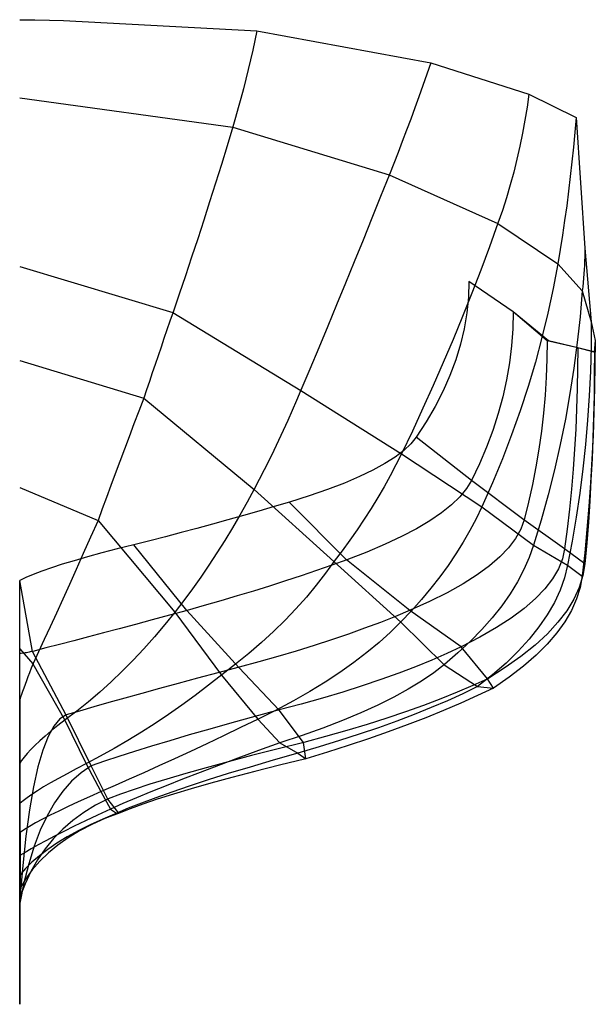
# Model space of a CAD drawing. Extents: x -1336 to 293, y -5 to 1279.
# Drawn here: x -1022 to -784, y 616 to 1022 of the extents above; entities that cross this region are included whole.
import ezdxf

# ---------------------------------------------------------------- set-up
doc = ezdxf.new("R2010")
doc.units = 0
doc.header["$MEASUREMENT"] = 0
doc.layers.add('1', color=7, linetype='CONTINUOUS')

msp = doc.modelspace()

# ---------------------------------------------------------------- linework, layer by layer
at = {"layer": '1', "color": 5, "linetype": 'CONTINUOUS', "ltscale": 0.75, "flags": 128}
for points in [[(-1022.214972, 1022.30726), (-1015.950972, 1022.27926), (-1009.850972, 1022.16326), (-1004.054972, 1021.97526), (-924.170972, 1017.72326), (-852.302972, 1004.47526), (-811.830972, 991.56726), (-792.302972, 981.95126), (-788.670972, 927.97926), (-786.014972, 897.49126), (-784.458972, 889.79926), (-784.354972, 884.92326), (-791.590972, 886.70726), (-803.646972, 889.59126), (-818.246972, 901.67926), (-836.606972, 914.17526)], [(-924.170972, 1017.72326), (-925.018972, 1013.69526), (-925.898972, 1009.68326), (-926.814972, 1005.67926), (-927.762972, 1001.68326), (-928.742972, 997.70726), (-929.754972, 993.74326), (-930.802972, 989.78726), (-931.882972, 985.85526), (-932.998972, 981.92726), (-934.146972, 978.01126), (-936.502972, 970.23926), (-938.878972, 962.49526), (-941.282972, 954.77926), (-943.714972, 947.08326), (-946.174972, 939.41926), (-948.658972, 931.77126), (-951.166972, 924.15126), (-953.702972, 916.55126), (-956.262972, 908.97926), (-958.850972, 901.43126), (-960.110972, 897.77926), (-961.358972, 894.15126), (-962.594972, 890.54726), (-963.818972, 886.96726), (-965.030972, 883.41126), (-966.226972, 879.88326), (-967.414972, 876.37526), (-968.586972, 872.89526), (-969.750972, 869.43926), (-970.898972, 866.00326), (-972.978972, 860.60326), (-975.014972, 855.27926), (-977.006972, 850.02726), (-978.958972, 844.85926), (-980.866972, 839.76326), (-982.734972, 834.75126), (-984.558972, 829.81526), (-986.342972, 824.95526), (-988.082972, 820.17526), (-989.782972, 815.47126), (-992.898972, 808.48726), (-995.922972, 801.73926), (-998.846972, 795.22326), (-1001.682972, 788.94726), (-1004.418972, 782.90726), (-1007.066972, 777.10726), (-1009.614972, 771.54326), (-1012.070972, 766.21126), (-1014.430972, 761.11926), (-1016.698972, 756.26326), (-1017.446972, 754.33926), (-1018.146972, 752.50726), (-1018.806972, 750.77126), (-1019.418972, 749.13526), (-1019.990972, 747.59526), (-1020.514972, 746.14726), (-1020.998972, 744.80326), (-1021.438972, 743.55126), (-1021.830972, 742.39526), (-1022.182972, 741.33926), (-1022.182972, 721.63126)], [(-852.302972, 1004.47526), (-853.934972, 999.78726), (-855.586972, 995.11926), (-857.254972, 990.47126), (-858.946972, 985.83526), (-860.650972, 981.21526), (-862.374972, 976.60726), (-864.114972, 972.01526), (-865.878972, 967.43526), (-867.662972, 962.87526), (-869.462972, 958.32326), (-873.082972, 949.28326), (-876.702972, 940.26726), (-880.334972, 931.28326), (-883.978972, 922.32726), (-887.622972, 913.40326), (-891.278972, 904.50726), (-894.942972, 895.63926), (-898.610972, 886.79926), (-902.286972, 877.99126), (-905.970972, 869.21126), (-907.762972, 865.00326), (-909.582972, 860.82326), (-911.438972, 856.66726), (-913.322972, 852.54326), (-915.238972, 848.44726), (-917.186972, 844.37926), (-919.162972, 840.33526), (-921.170972, 836.32326), (-923.210972, 832.33926), (-925.278972, 828.38326), (-928.210972, 822.95926), (-931.214972, 817.61126), (-934.298972, 812.34326), (-937.458972, 807.15126), (-940.694972, 802.03926), (-944.006972, 797.00726), (-947.394972, 792.05126), (-950.862972, 787.17126), (-954.402972, 782.37126), (-958.022972, 777.65126), (-962.242972, 772.38726), (-966.534972, 767.29926), (-970.894972, 762.38726), (-975.330972, 757.65926), (-979.834972, 753.10326), (-984.410972, 748.73126), (-989.054972, 744.53126), (-993.770972, 740.51526), (-998.558972, 736.67926), (-1003.418972, 733.01926), (-1006.422972, 730.67926), (-1009.178972, 728.45526), (-1011.678972, 726.35526), (-1013.930972, 724.37126), (-1015.926972, 722.51126), (-1017.674972, 720.77126), (-1019.166972, 719.15126), (-1020.406972, 717.64726), (-1021.398972, 716.26726), (-1022.134972, 715.00726), (-1022.134972, 689.85526)], [(-1022.214972, 990.08326), (-934.158972, 977.97126), (-869.490972, 958.26326), (-824.602972, 938.14326), (-799.890972, 921.38726), (-789.774972, 910.22726), (-786.014972, 897.49126), (-784.458972, 889.79926), (-784.766972, 884.92326), (-791.590972, 886.70726), (-804.258972, 889.59126), (-818.246972, 901.67926), (-836.606972, 914.17526)], [(-811.830972, 991.56726), (-812.578972, 986.15526), (-813.442972, 980.75526), (-814.422972, 975.37526), (-815.522972, 970.01526), (-816.738972, 964.66326), (-818.070972, 959.33126), (-819.522972, 954.01926), (-821.086972, 948.72326), (-822.774972, 943.44326), (-824.578972, 938.17926), (-828.066972, 928.51926), (-831.666972, 918.89126), (-835.374972, 909.29526), (-839.194972, 899.73126), (-843.126972, 890.19526), (-847.166972, 880.69126), (-851.322972, 871.21926), (-855.586972, 861.77926), (-859.958972, 852.37126), (-864.446972, 842.99126), (-866.726972, 838.41526), (-869.122972, 833.87126), (-871.626972, 829.35526), (-874.242972, 824.87126), (-876.970972, 820.41926), (-879.814972, 815.99526), (-882.774972, 811.59926), (-885.838972, 807.23926), (-889.018972, 802.90726), (-892.310972, 798.60726), (-895.890972, 793.58726), (-899.710972, 788.64326), (-903.762972, 783.76726), (-908.050972, 778.96326), (-912.578972, 774.23126), (-917.338972, 769.57126), (-922.334972, 764.98326), (-927.570972, 760.47126), (-933.038972, 756.02726), (-938.746972, 751.65526), (-944.186972, 747.33126), (-949.658972, 743.15126), (-955.166972, 739.11926), (-960.710972, 735.23126), (-966.282972, 731.49126), (-971.886972, 727.90326), (-977.526972, 724.45526), (-983.198972, 721.15926), (-988.902972, 718.00726), (-994.638972, 715.00326), (-998.810972, 712.85126), (-1002.662972, 710.81126), (-1006.202972, 708.87926), (-1009.422972, 707.05926), (-1012.326972, 705.35126), (-1014.918972, 703.75126), (-1017.190972, 702.26326), (-1019.146972, 700.88326), (-1020.786972, 699.61526), (-1022.110972, 698.45926), (-1022.110972, 672.63926)], [(-792.302972, 981.95126), (-792.818972, 975.80326), (-793.382972, 969.68326), (-794.002972, 963.57926), (-794.678972, 957.49526), (-795.406972, 951.43126), (-796.186972, 945.38326), (-797.026972, 939.35926), (-797.918972, 933.35526), (-798.866972, 927.36726), (-799.866972, 921.39926), (-801.766972, 911.21526), (-803.938972, 901.06326), (-806.390972, 890.94326), (-809.114972, 880.85526), (-812.114972, 870.79926), (-815.390972, 860.77526), (-818.938972, 850.78326), (-822.762972, 840.82726), (-826.858972, 830.90726), (-831.234972, 821.01526), (-833.586972, 816.11526), (-836.162972, 811.25526), (-838.954972, 806.42326), (-841.966972, 801.62326), (-845.198972, 796.85926), (-848.650972, 792.12726), (-852.322972, 787.42726), (-856.214972, 782.75926), (-860.326972, 778.12326), (-864.658972, 773.51926), (-869.018972, 769.22326), (-873.718972, 764.99126), (-878.762972, 760.82326), (-884.150972, 756.71126), (-889.882972, 752.66326), (-895.954972, 748.67926), (-902.366972, 744.75926), (-909.122972, 740.89526), (-916.218972, 737.09526), (-923.658972, 733.35926), (-930.930972, 729.83526), (-938.026972, 726.43126), (-944.946972, 723.14726), (-951.694972, 719.98326), (-958.270972, 716.93926), (-964.670972, 714.01526), (-970.898972, 711.20726), (-976.950972, 708.51926), (-982.826972, 705.95126), (-988.530972, 703.50326), (-993.434972, 701.29926), (-997.990972, 699.20726), (-1002.206972, 697.23126), (-1006.078972, 695.36326), (-1009.602972, 693.61526), (-1012.786972, 691.97526), (-1015.626972, 690.44726), (-1018.122972, 689.03526), (-1020.274972, 687.73526), (-1022.082972, 686.55126), (-1022.082972, 658.91126)], [(-788.670972, 927.97926), (-788.682972, 926.17926), (-788.710972, 924.38726), (-788.762972, 922.60326), (-788.838972, 920.81926), (-788.934972, 919.04326), (-789.050972, 917.27126), (-789.194972, 915.50726), (-789.354972, 913.74726), (-789.542972, 911.99526), (-789.746972, 910.24726), (-790.650972, 899.59526), (-791.794972, 888.97526), (-793.186972, 878.38726), (-794.830972, 867.83526), (-796.714972, 857.31926), (-798.842972, 846.83526), (-801.218972, 836.38726), (-803.842972, 825.97126), (-806.714972, 815.59126), (-809.830972, 805.24326), (-811.634972, 800.15526), (-813.862972, 795.10326), (-816.502972, 790.08326), (-819.566972, 785.09526), (-823.042972, 780.14726), (-826.934972, 775.22726), (-831.246972, 770.34326), (-835.970972, 765.49126), (-841.118972, 760.67126), (-846.678972, 755.88726), (-851.142972, 752.43926), (-856.126972, 749.03526), (-861.630972, 745.68726), (-867.650972, 742.38726), (-874.190972, 739.13526), (-881.246972, 735.93526), (-888.822972, 732.78326), (-896.918972, 729.67926), (-905.530972, 726.62726), (-914.666972, 723.62326), (-923.550972, 720.38326), (-932.018972, 717.25526), (-940.066972, 714.23526), (-947.690972, 711.32326), (-954.898972, 708.52326), (-961.686972, 705.83526), (-968.058972, 703.25526), (-974.006972, 700.78326), (-979.538972, 698.42326), (-984.646972, 696.17126), (-990.002972, 693.67526), (-995.002972, 691.30326), (-999.642972, 689.05926), (-1003.922972, 686.94726), (-1007.850972, 684.95926), (-1011.414972, 683.10326), (-1014.622972, 681.37126), (-1017.474972, 679.77126), (-1019.970972, 678.29926), (-1022.102972, 676.95126), (-1022.102972, 646.18726)], [(-1022.214972, 920.33126), (-958.874972, 901.35926), (-906.014972, 869.13126), (-864.498972, 842.93926), (-831.290972, 820.99126), (-809.882972, 805.19926), (-795.810972, 796.88726), (-789.774972, 792.47126), (-788.690972, 797.50726), (-797.042972, 803.68726), (-813.842972, 815.63526), (-835.550972, 831.91126), (-858.402972, 849.83126)], [(-836.606972, 914.17526), (-836.822972, 907.64726), (-837.470972, 901.14326), (-838.558972, 894.65526), (-840.082972, 888.19126), (-842.042972, 881.75126), (-844.434972, 875.33126), (-847.266972, 868.93126), (-850.530972, 862.54726), (-854.234972, 856.19126), (-858.374972, 849.85126), (-860.614972, 847.08726), (-863.526972, 844.34326), (-867.098972, 841.61526), (-871.338972, 838.90726), (-876.246972, 836.21526), (-881.814972, 833.54326), (-888.054972, 830.89126), (-894.958972, 828.25526), (-902.530972, 825.63926), (-910.762972, 823.03926), (-917.066972, 821.15526), (-923.398972, 819.29526), (-929.754972, 817.46326), (-936.142972, 815.65926), (-942.554972, 813.87926), (-948.994972, 812.13126), (-955.462972, 810.40726), (-961.958972, 808.71526), (-968.482972, 807.04326), (-975.030972, 805.40326), (-981.922972, 803.66726), (-988.326972, 801.98726), (-994.250972, 800.36326), (-999.686972, 798.80326), (-1004.642972, 797.29926), (-1009.114972, 795.85526), (-1013.098972, 794.46726), (-1016.598972, 793.13926), (-1019.618972, 791.86726), (-1022.150972, 790.66326)], [(-818.246972, 901.67926), (-818.418972, 894.60326), (-818.934972, 887.54726), (-819.798972, 880.51526), (-821.010972, 873.51126), (-822.562972, 866.52326), (-824.462972, 859.55926), (-826.706972, 852.61926), (-829.302972, 845.70326), (-832.242972, 838.80726), (-835.526972, 831.93926), (-837.578972, 828.56326), (-840.318972, 825.21526), (-843.750972, 821.88326), (-847.870972, 818.57926), (-852.678972, 815.29126), (-858.182972, 812.03126), (-864.374972, 808.79126), (-871.254972, 805.57526), (-878.826972, 802.38326), (-887.090972, 799.20726), (-893.274972, 796.97126), (-899.550972, 794.76326), (-905.918972, 792.59126), (-912.374972, 790.45126), (-918.926972, 788.34326), (-925.566972, 786.26726), (-932.298972, 784.22326), (-939.122972, 782.21126), (-946.034972, 780.23526), (-953.038972, 778.28326), (-960.354972, 776.28726), (-967.462972, 774.35926), (-974.362972, 772.49526), (-981.054972, 770.69926), (-987.534972, 768.96726), (-993.802972, 767.30726), (-999.866972, 765.71526), (-1005.718972, 764.19126), (-1011.362972, 762.73526), (-1016.798972, 761.34326), (-1017.306972, 761.21926), (-1017.818972, 761.10326), (-1018.338972, 760.99126), (-1018.862972, 760.88726), (-1019.394972, 760.79126), (-1019.934972, 760.69926), (-1020.478972, 760.61126), (-1021.026972, 760.53526), (-1021.586972, 760.45926), (-1022.146972, 760.39526)], [(-786.014972, 897.49126), (-786.114972, 887.28326), (-786.406972, 877.10726), (-786.894972, 866.96726), (-787.578972, 856.85926), (-788.458972, 846.78726), (-789.530972, 836.74326), (-790.798972, 826.73126), (-792.266972, 816.75526), (-793.926972, 806.81526), (-795.786972, 796.90326), (-797.078972, 791.73926), (-798.910972, 786.60726), (-801.282972, 781.50726), (-804.194972, 776.44326), (-807.646972, 771.41526), (-811.634972, 766.41926), (-816.166972, 761.45926), (-821.234972, 756.53526), (-826.838972, 751.64326), (-832.986972, 746.78726), (-839.082972, 743.85526), (-845.474972, 740.95926), (-852.162972, 738.11126), (-859.146972, 735.29926), (-866.426972, 732.53126), (-873.998972, 729.80726), (-881.870972, 727.12726), (-890.038972, 724.48726), (-898.502972, 721.88726), (-907.262972, 719.33126), (-917.446972, 716.39926), (-927.026972, 713.56726), (-936.014972, 710.83526), (-944.394972, 708.20326), (-952.182972, 705.66726), (-959.366972, 703.23526), (-965.954972, 700.89926), (-971.942972, 698.65926), (-977.330972, 696.52326), (-982.118972, 694.48726), (-987.814972, 692.08326), (-993.130972, 689.63926), (-998.074972, 687.16326), (-1002.638972, 684.65526), (-1006.830972, 682.11126), (-1010.642972, 679.53126), (-1014.078972, 676.91926), (-1017.138972, 674.27526), (-1019.826972, 671.59526), (-1022.134972, 668.87926), (-1022.134972, 637.15526)], [(-784.458972, 889.79926), (-784.506972, 879.92726), (-784.662972, 870.08326), (-784.926972, 860.27126), (-785.298972, 850.49126), (-785.774972, 840.74726), (-786.358972, 831.03126), (-787.046972, 821.34726), (-787.842972, 811.69926), (-788.746972, 802.07926), (-789.750972, 792.49526), (-790.594972, 787.71926), (-792.066972, 782.97926), (-794.166972, 778.26726), (-796.890972, 773.58726), (-800.242972, 768.93926), (-804.226972, 764.32326), (-808.838972, 759.73926), (-814.078972, 755.18326), (-819.942972, 750.66326), (-826.434972, 746.17526), (-833.054972, 743.04726), (-839.926972, 739.96326), (-847.050972, 736.92726), (-854.422972, 733.93526), (-862.046972, 730.98726), (-869.914972, 728.08326), (-878.042972, 725.22726), (-886.414972, 722.41526), (-895.042972, 719.65126), (-903.914972, 716.92726), (-914.814972, 714.27926), (-925.006972, 711.71926), (-934.494972, 709.25126), (-943.274972, 706.87526), (-951.350972, 704.58326), (-958.722972, 702.38326), (-965.390972, 700.27526), (-971.350972, 698.25526), (-976.606972, 696.32726), (-981.158972, 694.48726), (-986.990972, 692.22726), (-992.438972, 689.78326), (-997.498972, 687.14326), (-1002.174972, 684.31126), (-1006.462972, 681.29126), (-1010.366972, 678.07926), (-1013.886972, 674.67526), (-1017.018972, 671.07926), (-1019.762972, 667.29526), (-1022.122972, 663.31926), (-1022.122972, 629.60326)], [(-803.646972, 889.59126), (-803.650972, 889.58726), (-803.666972, 889.58726), (-803.694972, 889.58726), (-803.734972, 889.58726), (-803.790972, 889.58726), (-803.850972, 889.58726), (-803.930972, 889.58726), (-804.018972, 889.58726), (-804.122972, 889.58726), (-804.234972, 889.58726), (-804.326972, 882.08726), (-804.610972, 874.61526), (-805.086972, 867.15526), (-805.754972, 859.72726), (-806.614972, 852.31926), (-807.666972, 844.93526), (-808.910972, 837.57526), (-810.346972, 830.24326), (-811.970972, 822.93526), (-813.790972, 815.64726), (-815.174972, 811.79526), (-817.298972, 807.97126), (-820.166972, 804.17526), (-823.770972, 800.39926), (-828.110972, 796.65126), (-833.194972, 792.92726), (-839.014972, 789.23126), (-845.574972, 785.55926), (-852.874972, 781.91926), (-860.914972, 778.29926), (-866.934972, 775.78326), (-873.186972, 773.31126), (-879.670972, 770.86726), (-886.390972, 768.45926), (-893.334972, 766.08726), (-900.510972, 763.75526), (-907.922972, 761.45526), (-915.562972, 759.19526), (-923.430972, 756.96726), (-931.534972, 754.77926), (-940.302972, 752.45526), (-948.706972, 750.20726), (-956.750972, 748.04326), (-964.434972, 745.95526), (-971.758972, 743.94726), (-978.718972, 742.01526), (-985.318972, 740.16326), (-991.554972, 738.39126), (-997.434972, 736.69926), (-1002.950972, 735.08326), (-1005.634972, 733.41926), (-1008.146972, 730.44326), (-1010.486972, 726.15526), (-1012.662972, 720.55926), (-1014.662972, 713.64726), (-1016.494972, 705.42326), (-1018.154972, 695.89126), (-1019.646972, 685.04726), (-1020.966972, 672.88726), (-1022.118972, 659.41926), (-1022.118972, 615.61126)], [(-791.590972, 886.70726), (-791.590972, 886.70326), (-791.646972, 878.27926), (-791.806972, 869.88726), (-792.074972, 861.51926), (-792.454972, 853.17926), (-792.942972, 844.86326), (-793.538972, 836.57526), (-794.246972, 828.31926), (-795.062972, 820.08726), (-795.986972, 811.88326), (-797.022972, 803.70326), (-797.950972, 799.53526), (-799.618972, 795.39526), (-802.030972, 791.28326), (-805.190972, 787.19926), (-809.090972, 783.14326), (-813.734972, 779.11526), (-819.122972, 775.11526), (-825.250972, 771.14326), (-832.122972, 767.19526), (-839.742972, 763.27926), (-845.678972, 760.48326), (-851.966972, 757.72726), (-858.606972, 755.01126), (-865.598972, 752.33526), (-872.950972, 749.69926), (-880.650972, 747.10726), (-888.702972, 744.55126), (-897.106972, 742.03926), (-905.862972, 739.56326), (-914.974972, 737.13126), (-925.042972, 734.40726), (-934.602972, 731.77926), (-943.650972, 729.24326), (-952.186972, 726.79926), (-960.210972, 724.44326), (-967.722972, 722.18326), (-974.722972, 720.01526), (-981.210972, 717.93926), (-987.190972, 715.95926), (-992.654972, 714.06726), (-996.862972, 711.18326), (-1000.790972, 707.67526), (-1004.434972, 703.55126), (-1007.802972, 698.80326), (-1010.890972, 693.43926), (-1013.702972, 687.45126), (-1016.230972, 680.84326), (-1018.478972, 673.61126), (-1020.446972, 665.76326), (-1022.138972, 657.29126), (-1022.138972, 619.38726)], [(-784.354972, 884.92326), (-784.354972, 884.91926), (-784.366972, 884.91926), (-784.382972, 884.91926), (-784.410972, 884.91926), (-784.442972, 884.91926), (-784.486972, 884.91926), (-784.534972, 884.91926), (-784.594972, 884.91926), (-784.662972, 884.91926), (-784.734972, 884.91926), (-784.774972, 876.05526), (-784.890972, 867.21526), (-785.086972, 858.40326), (-785.362972, 849.61926), (-785.710972, 840.86326), (-786.142972, 832.13926), (-786.650972, 823.44326), (-787.234972, 814.77526), (-787.898972, 806.13526), (-788.642972, 797.52726), (-789.446972, 792.63126), (-790.966972, 787.76726), (-793.198972, 782.93926), (-796.142972, 778.13926), (-799.802972, 773.37126), (-804.178972, 768.63926), (-809.266972, 763.93526), (-815.066972, 759.26726), (-821.586972, 754.63126), (-828.818972, 750.02726), (-834.966972, 747.21126), (-841.438972, 744.43926), (-848.238972, 741.70326), (-855.354972, 739.01126), (-862.798972, 736.35526), (-870.562972, 733.74326), (-878.646972, 731.17126), (-887.058972, 728.63926), (-895.794972, 726.14726), (-904.850972, 723.69926), (-915.938972, 720.94726), (-926.358972, 718.29126), (-936.114972, 715.72726), (-945.198972, 713.25926), (-953.614972, 710.88326), (-961.362972, 708.59926), (-968.446972, 706.41126), (-974.858972, 704.31126), (-980.606972, 702.30726), (-985.682972, 700.39926), (-990.870972, 697.75126), (-995.718972, 694.79526), (-1000.218972, 691.51926), (-1004.378972, 687.93126), (-1008.194972, 684.02726), (-1011.662972, 679.81126), (-1014.790972, 675.28326), (-1017.570972, 670.43926), (-1020.010972, 665.27926), (-1022.106972, 659.81126), (-1022.106972, 623.84726)], [(-1022.214972, 881.51926), (-970.926972, 865.90326), (-925.338972, 828.27126), (-892.386972, 798.53526), (-864.754972, 773.47126), (-846.758972, 755.82326), (-833.042972, 746.75926), (-826.490972, 746.14326), (-828.890972, 749.98726), (-839.786972, 763.23926), (-860.994972, 778.26326), (-887.134972, 799.15526), (-910.810972, 822.99526)], [(-1022.214972, 828.97926), (-989.814972, 815.35926), (-958.094972, 777.52326), (-938.838972, 751.56726), (-923.782972, 733.29926), (-914.766972, 723.55126), (-907.342972, 719.29126), (-903.998972, 716.88726), (-904.954972, 723.65126), (-915.042972, 737.07926), (-931.634972, 754.72726), (-953.098972, 778.21126), (-975.090972, 805.33526)], [(-1022.214972, 762.40726), (-1016.730972, 756.13526), (-1003.498972, 732.87126), (-994.742972, 714.89926), (-988.662972, 703.43126), (-984.754972, 696.08326), (-982.198972, 694.43526), (-981.250972, 694.43526), (-985.790972, 700.33926), (-992.730972, 714.00326), (-1003.046972, 735.01926), (-1016.862972, 761.25126), (-1022.214972, 790.57126)], [(-1022.214972, 741.19926), (-1022.214972, 714.84726), (-1022.214972, 698.34726), (-1022.214972, 686.46726), (-1022.214972, 676.85526), (-1022.214972, 668.81926), (-1022.214972, 663.25926), (-1022.214972, 659.73926), (-1022.214972, 657.21526), (-1022.214972, 659.34326), (-1022.214972, 760.28726), (-1022.214972, 790.57126)], [(-1022.214972, 741.19926), (-1022.214972, 721.49126), (-1022.214972, 689.69526), (-1022.214972, 672.52726), (-1022.214972, 658.82726), (-1022.214972, 646.09126), (-1022.214972, 637.09526), (-1022.214972, 629.54326), (-1022.214972, 623.77526), (-1022.214972, 619.31126), (-1022.214972, 615.53126), (-1022.214972, 760.28726), (-1022.214972, 790.57126)]]:
    msp.add_lwpolyline(points, dxfattribs=at)

doc.saveas('drawing.dxf')
